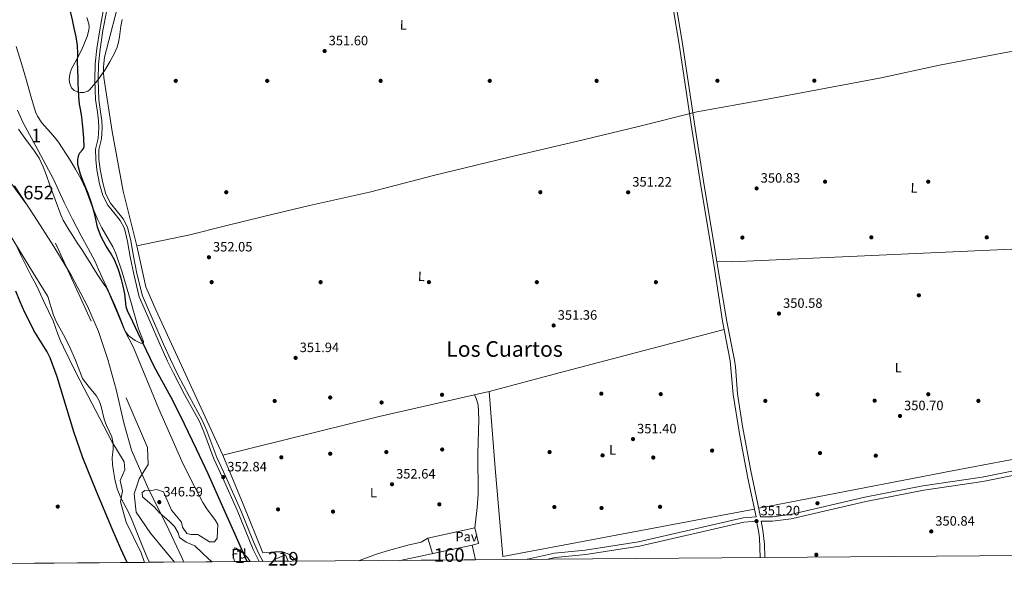
# Model space of a CAD drawing. Extents: x 553172 to 560059, y 701084 to 705766.
# Drawn here: x 554909 to 555636, y 701084 to 701499 of the extents above; entities that cross this region are included whole.
import ezdxf
from ezdxf.enums import TextEntityAlignment as Align

# ---------------------------------------------------------------- set-up
doc = ezdxf.new("R2010")
doc.units = 0
doc.header["$MEASUREMENT"] = 0
doc.linetypes.add('DGN Style 3', pattern=[110.795062, 79.13933, -31.655732])
doc.linetypes.add('DGN Style 4', pattern=[126.70206733, 63.311464, -31.655732, 0.07913933000000001, -31.655732])
for name, color, linetype in [('Nivel 1', 7, 'Continuous'), ('Nivel 11', 7, 'Continuous'), ('Nivel 13', 7, 'Continuous'), ('Nivel 15', 7, 'Continuous'), ('Nivel 17', 7, 'Continuous'), ('Nivel 18', 7, 'Continuous'), ('Nivel 21', 7, 'Continuous'), ('Nivel 23', 7, 'Continuous'), ('Nivel 25', 7, 'Continuous'), ('Nivel 26', 7, 'Continuous'), ('Nivel 35', 7, 'Continuous'), ('Nivel 36', 7, 'Continuous'), ('Nivel 37', 7, 'Continuous'), ('Nivel 4', 7, 'Continuous'), ('Nivel 41', 7, 'Continuous'), ('Nivel 45', 7, 'Continuous'), ('Nivel 48', 7, 'Continuous'), ('Nivel 49', 7, 'Continuous'), ('Nivel 51', 7, 'Continuous'), ('Nivel 52', 7, 'Continuous'), ('Nivel 53', 7, 'Continuous'), ('Nivel 57', 7, 'Continuous'), ('Nivel 61', 7, 'Continuous'), ('Nivel 7', 7, 'Continuous')]:
    doc.layers.add(name, color=color, linetype=linetype)
doc.styles.add('Style-arial', font='arial.shx', dxfattribs={"bigfont": 'arialbig.shx'})
doc.styles.add('Style-arialn', font='arialn.shx', dxfattribs={"bigfont": 'arialnbig.shx'})
doc.styles.add('Style-times', font='times.shx', dxfattribs={"bigfont": 'timesbig.shx'})

# ---------------------------------------------------------------- blocks, each defined once
blk = doc.blocks.new('5PATER')
at = {"layer": 'Nivel 7', "linetype": 'Continuous', "lineweight": 0}
h = blk.add_hatch(color=53, dxfattribs=at)
edge = h.paths.add_edge_path()
edge.add_ellipse((0, 0), major_axis=(-1.095731442945027, -1.110710700472634), ratio=0.9994222409660316, start_angle=0, end_angle=360)
blk = doc.blocks.new('5PERFI_1')
at = {"layer": 'Nivel 17', "linetype": 'Continuous', "lineweight": 0}
h = blk.add_hatch(color=7, dxfattribs=at)
edge = h.paths.add_edge_path()
edge.add_arc((0, 0), 1.559999998246487, 315.0000000018422, 675.0000000018422)
blk = doc.blocks.new('5PERFI')
at = {"layer": 'Nivel 17', "color": 7, "linetype": 'Continuous', "lineweight": 0}
blk.add_blockref('5PERFI_1', (0, 0), dxfattribs=at)

msp = doc.modelspace()

# ---------------------------------------------------------------- linework, layer by layer
at = {"layer": 'Nivel 1', "color": 7, "linetype": 'Continuous', "lineweight": 0}
msp.add_polyline3d([(555030.2180000001, 701098.6510000001, 348.84), (555028.6529999999, 701101.9739999999, 347.399), (555017.037, 701126.683, 347.029), (555004.4010000001, 701151.8929999999, 347.306), (554991.6059999999, 701181.298, 348.787), (554985.8670000001, 701201.345, 349.587), (554980.094, 701225.97, 349.752), (554973.9569999999, 701248.176, 349.712), (554967.071, 701268.851, 349.678), (554959.054, 701287.737, 349.607), (554947.0719999999, 701310.409, 349.508), (554934.212, 701331.676, 349.377), (554919.69, 701354.328, 349.293), (554905.172, 701376.6000000001, 349.305)], dxfattribs=at)
at = {"layer": 'Nivel 11', "color": 142, "linetype": 'Continuous', "lineweight": 13}
for points in [[(555051.0149999999, 701098.814, 345.884), (555051.0020000001, 701098.8230000001, 345.884), (555048.96, 701100.56, 345.88), (555038.3200000001, 701110.72, 345.88), (555031.9199999999, 701113.3600000001, 345.88), (555027.04, 701116.8, 345.88), (555025.8800000001, 701120.3200000001, 345.88), (555023.2, 701124.96, 345.88), (555019.72, 701128.56, 345.88), (555012, 701135.3600000001, 345.88), (555008.6000000001, 701139.1200000001, 345.88), (554999.6799999999, 701146.72, 345.88), (554999.52, 701150, 345.88), (555001.3600000001, 701151.52, 345.88), (555004.8, 701151.28, 345.88), (555009.8800000001, 701152.24, 345.88), (555015.28, 701150.48, 345.88), (555020.96, 701136.96, 345.88), (555028.44, 701128.0800000001, 345.88), (555029.24, 701124.3200000001, 345.88), (555032.44, 701119.6799999999, 345.88), (555035.3200000001, 701118.96, 345.88), (555040.6000000001, 701118.8800000001, 345.88), (555049.04, 701113.6799999999, 345.88), (555052.76, 701113.6000000001, 345.88), (555054.72, 701116.3999999999, 345.88), (555055.3600000001, 701126.3200000001, 345.88), (555053.56, 701129.3600000001, 345.88), (555047.24, 701137.9199999999, 345.88), (555044.28, 701142.72, 345.88), (555035, 701160.0800000001, 345.9), (555028.6399999999, 701173.2, 345.9), (555011.48, 701212.3200000001, 345.92), (554993.04, 701257.1200000001, 345.92), (554986.6000000001, 701269.52, 345.84), (554980.337, 701284.077, 346.112), (554974.217, 701298.757, 346.12), (554972.6340000001, 701301.8230000001, 346.121), (554970.7010000001, 701304.7039999999, 346.12), (554966.6810000001, 701310.389, 346.12), (554963.6769999999, 701315.186, 346.201), (554960.6810000001, 701319.9890000001, 346.28), (554957.9909999999, 701324.3640000001, 346.28), (554955.3049999999, 701328.7409999999, 346.28), (554951.531, 701334.507, 346.28), (554947.7050000001, 701340.2450000001, 346.28), (554944.2420000001, 701345.6410000001, 346.28), (554941.0800000001, 701351.2010000001, 346.28), (554939.369, 701355.0930000001, 346.28), (554935.2150000001, 701366.408, 346.28), (554931.0970000001, 701377.733, 346.28), (554928.7420000001, 701384.145, 346.28), (554926.361, 701390.5490000001, 346.28), (554923.2379999999, 701396.861, 346.28), (554919.321, 701402.757, 346.28), (554915.479, 701408.0519999999, 346.28), (554911.625, 701413.3330000001, 346.28), (554908.166, 701418.2180000001, 346.28)], [(555001.078, 701098.4240000001, 345.768), (555001.0730000001, 701098.433, 345.768), (554998.56, 701105.3600000001, 345.76), (554987.48, 701128, 345.76), (554983.3200000001, 701143.2, 345.7), (554984.8800000001, 701151.3600000001, 345.68), (554983.1599999999, 701158.96, 345.68), (554986.6000000001, 701166.6400000001, 345.68), (554986.0800000001, 701172.72, 345.68), (554976.96, 701187.76, 345.7), (554950.52, 701238.6400000001, 345.76), (554941.4010000001, 701257.281, 345.7), (554939.217, 701262.115, 345.902), (554937.033, 701266.949, 346.104), (554935.405, 701271.8570000001, 346.152), (554933.753, 701276.757, 346.104), (554930.3060000001, 701283.9140000001, 346.114), (554926.841, 701291.061, 346.12), (554924.378, 701296.4850000001, 346.12), (554921.817, 701301.861, 346.12), (554919.689, 701305.9890000001, 346.12), (554917.561, 701310.1170000001, 346.12), (554913.808, 701317.3970000001, 346.12), (554910.057, 701324.6769999999, 346.12), (554907.0830000001, 701331.0830000001, 346.12)]]:
    msp.add_polyline3d(points, dxfattribs=at)
at = {"layer": 'Nivel 13', "color": 4, "linetype": 'Continuous', "lineweight": 0, "extrusion": (0.04090081833738281, -0.9448166858345974, 0.3250362337153506), "elevation": -639788.0154590127, "flags": 128}
msp.add_lwpolyline([(585513.435650195, 220264.6067334979), (585246.6436121233, 220263.0840544034), (585235.6364923085, 220265.1597620856)], dxfattribs=at)
at = {"layer": 'Nivel 13', "color": 4, "linetype": 'Continuous', "lineweight": 0, "extrusion": (-0.2283383425852693, 0.8751835970529673, 0.4265152667312641), "elevation": 487064.2494813171, "flags": 128}
msp.add_lwpolyline([(-714296.4366388009, -229290.1280581823), (-714354.8639008205, -229290.6366374935), (-714475.8407606378, -229291.0390785136)], dxfattribs=at)
at = {"layer": 'Nivel 13', "color": 4, "linetype": 'Continuous', "lineweight": 0, "extrusion": (-0.05511596046217995, 0.2346198221179048, 0.9705234515310251), "elevation": 134259.2990139123, "flags": 128}
msp.add_lwpolyline([(-700904.3656120526, -539196.1203837479), (-700821.1508628542, -539196.6182952143), (-700702.1012520066, -539195.290531304)], dxfattribs=at)
at = {"layer": 'Nivel 13', "color": 4, "linetype": 'Continuous', "lineweight": 0, "extrusion": (-0.8470965965557592, -0.3457470591905764, 0.4035917828260601), "elevation": -712476.5024516531, "flags": 128}
msp.add_lwpolyline([(-439355.8074698787, 314668.3663173553), (-439394.6114450444, 314668.3225986016), (-439433.7736649304, 314667.6777469835)], dxfattribs=at)
at = {"layer": 'Nivel 13', "color": 4, "linetype": 'Continuous', "lineweight": 0, "extrusion": (-0.165014995895773, 0.8580477186158539, 0.4863374997958169), "elevation": 510122.1557027636, "flags": 128}
msp.add_lwpolyline([(-678097.1696566357, -283530.9314321366), (-678017.5593015952, -283531.2930829402), (-677872.1392541269, -283531.1488804045)], dxfattribs=at)
at = {"layer": 'Nivel 13', "color": 4, "linetype": 'Continuous', "lineweight": 0}
for points in [[(554985.9380000001, 701528.084, 351.663), (554984.057, 701520.101, 351.656), (554971.6089999999, 701471.5249999999, 351.848), (554970.9369999999, 701464.2609999999, 351.848), (554970.953, 701459.8929999999, 351.864), (554971.081, 701456.405, 351.864), (554977.145, 701416.581, 351.704), (554985.4169999999, 701372.4850000001, 351.592), (554995.385, 701332.213, 350.84)], [(555733.9739999999, 701491.6170000001, 349.643), (555732.6969999999, 701491.5730000001, 349.656), (555724.2490000001, 701490.4369999999, 349.656), (555635.689, 701474.7250000001, 349.624), (555588.233, 701465.685, 349.672), (555545.0970000001, 701456.3570000001, 349.672), (555458.5530000001, 701440.037, 349.768), (555409.065, 701431.0290000001, 350.296), (555365.881, 701420.341, 350.376), (555319.881, 701409.1089999999, 350.36), (555269.5449999999, 701397.3489999999, 350.36), (555215.5930000001, 701384.3729999999, 350.36), (555167.2409999999, 701371.909, 350.36), (555122.969, 701361.9410000001, 350.424), (555089.129, 701353.7490000001, 350.44), (555059.929, 701346.5970000001, 350.472), (555034.729, 701340.2609999999, 350.472), (554995.385, 701332.213, 350.84)], [(554995.385, 701332.213, 350.84), (555002.217, 701302.0050000001, 351.352), (555009.6000000001, 701284.8800000001, 351.88), (555058.9199999999, 701177.6000000001, 352.12)], [(555451.6140000001, 701137.78, 350.228), (555416.24, 701130.96, 350.26), (555265.8, 701102.6400000001, 351.84), (555260.04, 701168, 352.22), (555255.6399999999, 701224.6400000001, 351.92)]]:
    msp.add_polyline3d(points, dxfattribs=at)
at = {"layer": 'Nivel 15', "color": 53, "linetype": 'Continuous', "lineweight": 13}
msp.add_polyline3d([(555098.233, 701099.182, 356.331), (555098.2280000001, 701099.1910000001, 356.331), (555097.56, 701100.8, 356.39), (555105.1740000001, 701103.967, 356.27), (555107.131, 701099.26, 356.285), (555107.1359999999, 701099.2509999999, 356.285)], dxfattribs=at)
at = {"layer": 'Nivel 18', "color": 1, "linetype": 'DGN Style 3', "lineweight": 13, "extrusion": (0.003824788398903103, 0.05198953893858704, 0.9986403050321255), "elevation": 38928.47421402331, "flags": 128}
msp.add_lwpolyline([(-502253.6583358205, -738919.9942368558), (-502253.7074673583, -738920.0079119923), (-502306.0425313271, -738935.2253777899), (-502309.1786275927, -738924.5301728398), (-502309.1822798385, -738924.5213769823)], dxfattribs=at)
at = {"layer": 'Nivel 21', "color": 7, "linetype": 'DGN Style 3', "lineweight": 0, "elevation": 351.2, "flags": 128}
msp.add_lwpolyline([(555459.2919999999, 701102.007), (555459.2930000001, 701101.9979999999)], dxfattribs=at)
at = {"layer": 'Nivel 21', "color": 7, "linetype": 'DGN Style 3', "lineweight": 0}
for points in [[(555317.8530000001, 701966.827, 350.328), (555323.537, 701930.9650000001, 351.096), (555330.551, 701882.7250000001, 350.824), (555336.5430000001, 701852.621, 350.728), (555338.9890000001, 701839.01, 350.696), (555341.4950000001, 701816.919, 350.776), (555343.9210000001, 701798.9240000001, 351.08), (555350.727, 701760.4140000001, 350.872), (555368.8060000001, 701647.5079999999, 350.84), (555372.8530000001, 701623.848, 350.744), (555377.361, 701595.1969999999, 351.224), (555381.395, 701578.023, 351.24), (555383.1000000001, 701562.236, 351.16), (555383.791, 701550.0530000001, 351.144), (555386.7, 701531.098, 351.08), (555391.3740000001, 701509.264, 351.032), (555395.9539999999, 701480.953, 350.952), (555405.409, 701418.6710000001, 351.128), (555411.5560000001, 701379.567, 351), (555419.862, 701329.1710000001, 350.76), (555422.1529999999, 701315.5109999999, 350.849), (555425.0360000001, 701296.058, 350.974)], [(555088.774, 701099.108, 352.786), (555088.7660000001, 701099.1170000001, 352.786), (555088.6170000001, 701099.338, 352.783), (555085.689, 701104.6470000001, 352.826), (555081.7069999999, 701113.638, 352.892), (555072.3589999999, 701136.8219999999, 352.923), (555061.1440000001, 701161.4920000001, 352.86), (555054.578, 701175.896, 352.42), (555047.1710000001, 701195.6570000001, 352.03), (555043.841, 701203.548, 351.9), (555034.1470000001, 701221.0430000001, 351.948), (555025.8119999999, 701236.9310000001, 351.833), (555020.2550000001, 701248.1329999999, 351.721), (555015.1359999999, 701259.5349999999, 351.643), (555006.913, 701278.8729999999, 351.656), (554999.5390000001, 701295.361, 351.48), (554995.5889999999, 701311.6499999999, 351.544), (554993.075, 701324.5050000001, 351.384), (554991.017, 701335.969, 351.064), (554988.574, 701345.9580000001, 350.888), (554985.3, 701352.1070000001, 350.888), (554981.2720000001, 701357.1799999999, 350.952), (554976.1440000001, 701363.6140000001, 350.968), (554972.683, 701370.3700000001, 350.968), (554970.3, 701378.594, 350.888), (554968.3870000001, 701388.567, 350.792), (554967.531, 701396.098, 350.68), (554967.425, 701403.3970000001, 350.728), (554969.291, 701411.176, 350.792), (554969.791, 701419.243, 351.096), (554969.6410000001, 701424.7050000001, 351.336), (554968.7420000001, 701431.129, 351.432), (554967.4469999999, 701440.348, 351.592), (554967.196, 701447.2949999999, 351.512), (554966.9099999999, 701454.923, 351.56), (554967.131, 701466.399, 351.576), (554968.4240000001, 701477.506, 351.624), (554970.4610000001, 701491.172, 351.544), (554972.979, 701504.96, 351.352)], [(555425.0360000001, 701296.058, 350.974), (555427.9240000001, 701276.5730000001, 351.1), (555433.5819999999, 701247.301, 351.086), (555435.96, 701222.3999999999, 351.24), (555440.507, 701193.4439999999, 351.298), (555446.71, 701160.5860000001, 351.277), (555452.8400000001, 701132.0800000001, 351.22)], [(555652.0830000001, 701164.625, 350.8), (555620.317, 701158.1669999999, 351.1), (555576.5830000001, 701151.7650000001, 351.08), (555533.8, 701143.4709999999, 350.9), (555478.8049999999, 701130.4839999999, 351.08), (555464.9920000001, 701128.8400000001, 351.2), (555456.4280000001, 701128.8400000001, 351.22)], [(555298.909, 701100.747, 352.142), (555298.953, 701100.756, 352.142), (555304.5079999999, 701101.994, 352.12), (555326.9639999999, 701104.1440000001, 352.16), (555366.5719999999, 701110.3360000001, 351.94), (555443.6699999999, 701127.993, 351.38), (555452.986, 701128.8400000001, 351.22), (555454.56, 701121.6000000001, 351.2), (555455.26, 701116.6570000001, 351.2), (555455.898, 701101.98, 351.2), (555455.899, 701101.9709999999, 351.2)]]:
    msp.add_polyline3d(points, dxfattribs=at)
at = {"layer": 'Nivel 21', "color": 7, "linetype": 'Continuous', "lineweight": 0}
for points in [[(555320.281, 701967.173, 350.328), (555325.9610000001, 701931.3330000001, 351.096), (555332.969, 701883.1410000001, 350.824), (555338.953, 701853.077, 350.728), (555341.4169999999, 701839.365, 350.696), (555343.929, 701817.2209999999, 350.776), (555346.345, 701799.301, 351.08), (555353.145, 701760.821, 350.872), (555371.2250000001, 701647.909, 350.84), (555375.273, 701624.2450000001, 350.744), (555379.7690000001, 701595.669, 351.224), (555383.817, 701578.4369999999, 351.24), (555385.5449999999, 701562.4369999999, 351.16), (555386.233, 701550.3090000001, 351.144), (555389.1129999999, 701531.541, 351.08), (555393.7849999999, 701509.717, 351.032), (555398.3770000001, 701481.3330000001, 350.952), (555407.8330000001, 701419.0449999999, 351.128), (555413.977, 701379.9569999999, 351), (555422.281, 701329.5730000001, 350.76), (555431.03, 701277.409, 351.1), (555436.774, 701247.6880000001, 351.085), (555437.5109999999, 701242.7490000001, 351.098), (555439.145, 701222.801, 351.24)], [(555085.9380000001, 701099.0860000001, 352.781), (555085.9299999999, 701099.095, 352.781), (555081.3999999999, 701108, 352.88), (555069.612, 701136.9739999999, 352.924), (555058.9199999999, 701160.48, 352.86), (555052.3200000001, 701174.96, 352.42), (555044.8999999999, 701194.753, 352.03), (555041.6399999999, 701202.48, 351.9), (555030.6000000001, 701222.48, 351.94), (555022.46, 701238.121, 351.812), (555018.044, 701247.0930000001, 351.721), (555012.6799999999, 701259.04, 351.64), (555004.665, 701277.8929999999, 351.656), (554997.209, 701294.565, 351.48), (554993.193, 701311.125, 351.544), (554990.665, 701324.0530000001, 351.384), (554988.6170000001, 701335.4610000001, 351.064), (554986.2649999999, 701345.077, 350.888), (554983.2409999999, 701350.757, 350.888), (554979.3530000001, 701355.6529999999, 350.952), (554974.0730000001, 701362.277, 350.968), (554970.3929999999, 701369.4610000001, 350.968), (554967.913, 701378.021, 350.888), (554965.9610000001, 701388.1969999999, 350.792), (554965.081, 701395.9410000001, 350.68), (554964.969, 701403.669, 350.728), (554966.8570000001, 701411.541, 350.792), (554967.337, 701419.2849999999, 351.096), (554967.193, 701424.5009999999, 351.336), (554966.3130000001, 701430.7890000001, 351.432), (554965.0009999999, 701440.1329999999, 351.592), (554964.7450000001, 701447.2050000001, 351.512), (554964.4569999999, 701454.9010000001, 351.56), (554964.6810000001, 701466.565, 351.576), (554965.993, 701477.8289999999, 351.624), (554968.041, 701491.5730000001, 351.544), (554970.5689999999, 701505.413, 351.352)], [(555439.145, 701222.801, 351.24), (555442.8090000001, 701198.916, 351.295), (555448.8319999999, 701166.1140000001, 351.285), (555456.121, 701132.0800000001, 351.22), (555464.8, 701132.0800000001, 351.2), (555478.24, 701133.6799999999, 351.08), (555533.1200000001, 701146.6400000001, 350.9), (555576.04, 701154.96, 351.08), (555619.76, 701161.3600000001, 351.1), (555651.24, 701167.76, 350.8)], [(555452.8400000001, 701132.0800000001, 351.22), (555443.1599999999, 701131.2, 351.38), (555365.96, 701113.52, 351.94), (555326.56, 701107.3600000001, 352.16), (555304, 701105.2, 352.12), (555283.8800000001, 701100.72, 352.2), (555283.652, 701100.6370000001, 352.203), (555283.625, 701100.628, 352.203)], [(555456.4280000001, 701128.8400000001, 351.22), (555457.8729999999, 701122.193, 351.2), (555458.9510000001, 701111.973, 351.2), (555459.2919999999, 701102.007, 351.2)]]:
    msp.add_polyline3d(points, dxfattribs=at)
at = {"layer": 'Nivel 23', "color": 70, "linetype": 'DGN Style 4', "lineweight": 0}
msp.add_polyline3d([(554629.301, 701668.513, 348.298), (554666.852, 701631.717, 347.274), (554730.354, 701551.503, 349.636), (554795.5279999999, 701490.888, 346.294), (554876.9569999999, 701413.105, 349.386), (554935.294, 701334.1070000001, 349.408), (554987.554, 701219.8630000001, 349.819), (555003.462, 701183.273, 348.867), (555003.7660000001, 701170.8130000001, 348.086), (554997.081, 701160.1769999999, 347.983), (554993.4340000001, 701148.933, 348.014), (554994.9539999999, 701135.5619999999, 348.186), (555005.5900000001, 701120.064, 348.065), (555023.2050000001, 701098.5970000001, 347.822)], dxfattribs=at)
at = {"layer": 'Nivel 25', "color": 1, "linetype": 'Continuous', "lineweight": 0}
msp.add_polyline3d([(555213.925, 701105.013, 352.33), (555210.3999999999, 701116.24, 352.31), (555245.1599999999, 701123.9199999999, 352.55), (555247.8800000001, 701112.3999999999, 352.93), (555243.1740000001, 701111.2220000001, 352.93)], dxfattribs=at)
at = {"layer": 'Nivel 35', "color": 92, "linetype": 'DGN Style 3', "lineweight": 0}
for points in [[(554984.6329999999, 701499.413, 353.256), (554983.6370000001, 701494.2760000001, 353.264), (554982.645, 701486.467, 353.266), (554981.969, 701482.5989999999, 353.262), (554980.9210000001, 701478.8049999999, 353.256), (554979.092, 701474.3910000001, 353.242), (554975.6510000001, 701468.135, 353.188), (554971.8330000001, 701461.973, 353.064), (554966.4839999999, 701454.308, 352.841), (554960.5689999999, 701447.381, 352.616), (554959.263, 701446.372, 352.576), (554956.2280000001, 701445.4380000001, 352.506), (554953.655, 701445.422, 352.453), (554951.7420000001, 701445.787, 352.414), (554949.1769999999, 701446.935, 352.355), (554947.321, 701448.7890000001, 352.296), (554945.949, 701452.159, 352.22), (554945.6059999999, 701454.882, 352.173), (554945.9890000001, 701459, 352.124), (554947.193, 701462.8049999999, 352.104), (554951.077, 701469.932, 352.134), (554954.9369999999, 701477.2690000001, 352.168), (554958.8400000001, 701486.656, 352.168), (554960.037, 701491.413, 352.168), (554960.1840000001, 701493.787, 352.168), (554959.929, 701496.149, 352.168), (554958.6370000001, 701500.7280000001, 352.168)], [(554906.297, 701479.253, 349.224), (554910.182, 701466.7860000001, 349.224), (554913.913, 701454.2930000001, 349.224), (554917.152, 701442.7150000001, 349.48), (554920.6329999999, 701431.189, 349.736), (554922.023, 701427.99, 349.751), (554925.406, 701422.9169999999, 349.764), (554931.639, 701415.936, 349.773), (554934.7490000001, 701412.4280000001, 349.782), (554937.5290000001, 701408.7250000001, 349.8), (554946.1740000001, 701395.544, 349.908), (554950.2919999999, 701388.8189999999, 349.96), (554954.105, 701381.909, 349.992), (554957.4680000001, 701374.544, 350.003), (554961.781, 701363.1840000001, 350), (554966.3289999999, 701351.9569999999, 349.992), (554969.648, 701345.548, 349.978), (554975.0930000001, 701336.135, 349.939), (554977.659, 701331.354, 349.927), (554979.8970000001, 701326.4210000001, 349.928), (554984.7320000001, 701312.7650000001, 350.115), (554990.6799999999, 701291.837, 350.763), (554996.601, 701270.869, 351.4), (554998.5830000001, 701266.027, 351.5), (555000.3130000001, 701261.4610000001, 351.528), (555000.352, 701260.7749999999, 351.515), (554999.696, 701260.149, 351.464), (554998.494, 701260.219, 351.396), (554997.088, 701260.6769999999, 351.324), (554994.159, 701262.1810000001, 351.181), (554989.713, 701265.4890000001, 350.969), (554987.9750000001, 701267.3160000001, 350.884), (554986.8729999999, 701269.077, 350.824), (554983.105, 701278.777, 350.588), (554979.193, 701288.405, 350.376), (554974.513, 701298.6130000001, 350.235), (554969.8489999999, 701308.821, 350.056), (554967.2479999999, 701314.679, 349.586), (554964.601, 701320.533, 349.032), (554959.5689999999, 701330.1270000001, 348.49), (554954.361, 701339.605, 348.008), (554948.067, 701351.8630000001, 347.478), (554941.881, 701364.1810000001, 347.048), (554937.9550000001, 701372.8929999999, 346.885), (554933.881, 701381.5249999999, 347.048), (554922.585, 701402.453, 348.04), (554911.2890000001, 701423.381, 349.032)], [(554911.2890000001, 701423.381, 349.032), (554907.321, 701432.469, 348.776)], [(554901.817, 701340.085, 353.384), (554915.729, 701317.3630000001, 352.732), (554929.6410000001, 701294.6410000001, 352.08), (554934, 701280.96, 352.1), (554935.929, 701276.352, 352.103), (554942.52, 701264.24, 352.06), (554946.44, 701256.1599999999, 352), (554950.1599999999, 701247.8400000001, 351.98), (554955.4299999999, 701234.2590000001, 351.939), (554960.1599999999, 701227.6799999999, 352.6), (554965.56, 701221.76, 352.86), (554967.871, 701217.308, 352.936), (554969.1200000001, 701213.6000000001, 353), (554971.3999999999, 701204.1599999999, 353.32), (554973.1599999999, 701199.44, 353.28), (554977.0800000001, 701191.04, 353), (554978.0689999999, 701186.0760000001, 352.893), (554978.1200000001, 701182, 352.82), (554977.24, 701175.6000000001, 352.82), (554977.5660000001, 701170.646, 353.251), (554978.169, 701165.692, 353.798), (554979.1869999999, 701159.8030000001, 354.104), (554981.014, 701152.7080000001, 354.474), (554983.686, 701146.1240000001, 354.8), (554989.658, 701134.943, 355.225), (554992.111, 701129.4140000001, 355.414), (554999.3999999999, 701110.8800000001, 355.06), (555003.524, 701100.787, 355.66), (555004.706, 701098.462, 355.77), (555004.712, 701098.453, 355.77)], [(555067.719, 701098.9439999999, 351.229), (555067.7139999999, 701098.953, 351.229), (555067.6799999999, 701099.04, 351.23), (555066.321, 701104.216, 351.002), (555067.56, 701109.2, 350.65), (555068.6799999999, 701108.96, 350.63), (555072.9040000001, 701106.315, 351.02), (555077.3200000001, 701102.0800000001, 351.55), (555079.1359999999, 701099.0419999999, 351.649), (555079.1429999999, 701099.033, 351.649)]]:
    msp.add_polyline3d(points, dxfattribs=at)
at = {"layer": 'Nivel 36', "color": 92, "linetype": 'Continuous', "lineweight": 0}
for points in [[(555244.899, 701222.182, 351.904), (555246.1599999999, 701219.44, 351.9), (555247.5660000001, 701214.635, 351.935), (555248, 701204.24, 351.98), (555247.3130000001, 701178.6000000001, 352.051), (555247.6000000001, 701148.8, 352.1), (555246.8729999999, 701138.827, 352.311), (555245.1599999999, 701123.9199999999, 352.55)], [(555210.3999999999, 701116.24, 352.31), (555205.551, 701113.263, 352.337), (555195.4950000001, 701111.1680000001, 352.428), (555179.56, 701106.8, 352.41), (555171.72, 701104.24, 352.39), (555159.193, 701099.666, 352.419), (555159.1669999999, 701099.6570000001, 352.419)], [(555113.845, 701099.304, 352.493), (555113.8319999999, 701099.3130000001, 352.493), (555107.8, 701104.56, 352.55), (555103.067, 701106.223, 352.585), (555097.6810000001, 701106.156, 352.749), (555088.6399999999, 701105.52, 352.75)]]:
    msp.add_polyline3d(points, dxfattribs=at)
at = {"layer": 'Nivel 4', "color": 30, "linetype": 'Continuous', "lineweight": 30, "elevation": 350, "flags": 128}
for points in [[(555076.9569999999, 701099.0160000001), (555076.952, 701099.0249999999), (555048.1200000001, 701163.9199999999), (555039.656, 701182.04), (555027.663, 701206.5930000001), (555020.52, 701220.72), (555008.507, 701242.646), (554996.4169999999, 701267.72), (554992.4820000001, 701276.006), (554988.642, 701284.092), (554987.6840000001, 701287.1259999999), (554987.2039999999, 701291.969), (554986.658, 701296.8119999999), (554985.3559999999, 701302.504), (554983.906, 701308.172), (554981.75, 701315.1540000001), (554979.01, 701321.932), (554975.969, 701326.932), (554972.7860000001, 701331.852), (554969.2509999999, 701338.81), (554966.354, 701346.044), (554965.077, 701351.986), (554963.81, 701357.916), (554961.6950000001, 701364.341), (554959.426, 701370.716), (554957.307, 701376.206), (554955.1699999999, 701381.692), (554953.649, 701385.946), (554952.274, 701390.236), (554951.865, 701392.456), (554952.0079999999, 701395.9099999999), (554952.6740000001, 701399.2919999999), (554953.5020000001, 701400.8829999999), (554955.4180000001, 701403.0290000001), (554956.169, 701404.1510000001), (554956.466, 701405.4040000001), (554956.2679999999, 701411.4920000001), (554955.81, 701417.5800000001), (554955.381, 701422.3430000001), (554954.882, 701427.1000000001), (554954, 701431.882), (554953.138, 701436.6680000001), (554952.5989999999, 701442.229), (554952.29, 701447.804), (554952.166, 701451.8840000001), (554952.05, 701455.9639999999), (554951.888, 701462.1400000001), (554951.73, 701468.3160000001), (554951.783, 701474.2050000001), (554951.6499999999, 701480.092), (554950.6270000001, 701486.493), (554949.2180000001, 701492.828), (554947.8759999999, 701499.067), (554946.53, 701505.308)], [(554988.345, 701098.325), (554988.3389999999, 701098.334), (554983.6300000001, 701108.4480000001), (554977.199, 701123.1810000001), (554965.5789999999, 701150.8360000001), (554955.6610000001, 701175.6200000001), (554948.8970000001, 701194.837), (554936.575, 701235.4580000001), (554931.48, 701249.52), (554929.23, 701253.99), (554919.44, 701269.76), (554916.0900000001, 701276.3019999999), (554912.7379999999, 701282.844), (554909.3330000001, 701290.7520000001), (554906.1140000001, 701298.7479999999)]]:
    msp.add_lwpolyline(points, dxfattribs=at)
at = {"layer": 'Nivel 49', "color": 7, "linetype": 'Continuous', "lineweight": 0, "extrusion": (0.07604558705594791, 0.0005928796169778333, 0.9971041656632852), "elevation": 42965.81647143188, "flags": 128}
msp.add_lwpolyline([(696750.2545329367, -558566.1616408341), (696750.254532937, -558800.8032341993)], dxfattribs=at)
at = {"layer": 'Nivel 49', "color": 7, "linetype": 'Continuous', "lineweight": 0, "extrusion": (-0.9398532564684712, -0.007500204853490827, 0.3414961247697636), "elevation": -526759.8738722021, "flags": 128}
msp.add_lwpolyline([(-696647.2294706227, 191760.2388948307), (-696647.229470623, 191770.8806428544)], dxfattribs=at)
at = {"layer": 'Nivel 49', "color": 7, "linetype": 'Continuous', "lineweight": 0, "extrusion": (0.2087882046713843, 0.001627811197684162, 0.9779595266782798), "elevation": 117367.6219759175, "flags": 128}
msp.add_lwpolyline([(696750.1991735173, -548026.8232275422), (696750.1991735175, -548074.171206654)], dxfattribs=at)
at = {"layer": 'Nivel 49', "color": 7, "linetype": 'Continuous', "lineweight": 0, "extrusion": (-0.03673765641245684, -0.0002862089829051697, 0.9993249034652036), "elevation": -20241.55607542709, "flags": 128}
msp.add_lwpolyline([(-696753.480457392, 560147.2058251698), (-696753.480457392, 560158.6378895943)], dxfattribs=at)
at = {"layer": 'Nivel 49', "color": 7, "linetype": 'Continuous', "lineweight": 0, "extrusion": (0.00516641842451749, 4.004075831648958e-05, 0.9999866531696314), "elevation": 3252.268525401241, "flags": 128}
msp.add_lwpolyline([(555088.9836879792, 701099.052338725), (555097.8868068145, 701099.1213387249)], dxfattribs=at)
at = {"layer": 'Nivel 49', "color": 7, "linetype": 'Continuous', "lineweight": 0, "extrusion": (0.004236231149728167, 3.308010896728812e-05, 0.9999910265854153), "elevation": 2730.715658199599, "flags": 128}
msp.add_lwpolyline([(555183.3268922796, 701099.8060512331), (555239.0333921874, 701100.2410512334)], dxfattribs=at)
at = {"layer": 'Nivel 51', "color": 143, "linetype": 'Continuous', "lineweight": 13}
msp.add_polyline3d([(554907.0830000001, 701331.0830000001, 346.12), (554910.057, 701324.6769999999, 346.12), (554913.808, 701317.3970000001, 346.12), (554917.561, 701310.1170000001, 346.12), (554919.689, 701305.9890000001, 346.12), (554921.817, 701301.861, 346.12), (554924.378, 701296.4850000001, 346.12), (554926.841, 701291.061, 346.12), (554930.3060000001, 701283.9140000001, 346.114), (554933.753, 701276.757, 346.104), (554935.405, 701271.8570000001, 346.152), (554937.033, 701266.949, 346.104), (554939.217, 701262.115, 345.902), (554941.4010000001, 701257.281, 345.7), (554950.52, 701238.6400000001, 345.76), (554976.96, 701187.76, 345.7), (554986.0800000001, 701172.72, 345.68), (554986.6000000001, 701166.6400000001, 345.68), (554983.1599999999, 701158.96, 345.68), (554984.8800000001, 701151.3600000001, 345.68), (554983.3200000001, 701143.2, 345.7), (554987.48, 701128, 345.76), (554998.56, 701105.3600000001, 345.76), (555001.0730000001, 701098.433, 345.768), (555001.078, 701098.4240000001, 345.768), (555004.712, 701098.453, 355.77), (555051.0149999999, 701098.814, 345.884), (555051.0020000001, 701098.8230000001, 345.884), (555048.96, 701100.56, 345.88), (555038.3200000001, 701110.72, 345.88), (555031.9199999999, 701113.3600000001, 345.88), (555027.04, 701116.8, 345.88), (555025.8800000001, 701120.3200000001, 345.88), (555023.2, 701124.96, 345.88), (555019.72, 701128.56, 345.88), (555012, 701135.3600000001, 345.88), (555008.6000000001, 701139.1200000001, 345.88), (554999.6799999999, 701146.72, 345.88), (554999.52, 701150, 345.88), (555001.3600000001, 701151.52, 345.88), (555004.8, 701151.28, 345.88), (555009.8800000001, 701152.24, 345.88), (555015.28, 701150.48, 345.88), (555020.96, 701136.96, 345.88), (555028.44, 701128.0800000001, 345.88), (555029.24, 701124.3200000001, 345.88), (555032.44, 701119.6799999999, 345.88), (555035.3200000001, 701118.96, 345.88), (555040.6000000001, 701118.8800000001, 345.88), (555049.04, 701113.6799999999, 345.88), (555052.76, 701113.6000000001, 345.88), (555054.72, 701116.3999999999, 345.88), (555055.3600000001, 701126.3200000001, 345.88), (555053.56, 701129.3600000001, 345.88), (555047.24, 701137.9199999999, 345.88), (555044.28, 701142.72, 345.88), (555035, 701160.0800000001, 345.9), (555028.6399999999, 701173.2, 345.9), (555011.48, 701212.3200000001, 345.92), (554993.04, 701257.1200000001, 345.92), (554986.6000000001, 701269.52, 345.84), (554980.337, 701284.077, 346.112), (554974.217, 701298.757, 346.12), (554972.6340000001, 701301.8230000001, 346.121), (554970.7010000001, 701304.7039999999, 346.12), (554966.6810000001, 701310.389, 346.12), (554963.6769999999, 701315.186, 346.201), (554960.6810000001, 701319.9890000001, 346.28), (554957.9909999999, 701324.3640000001, 346.28), (554955.3049999999, 701328.7409999999, 346.28), (554951.531, 701334.507, 346.28), (554947.7050000001, 701340.2450000001, 346.28), (554944.2420000001, 701345.6410000001, 346.28), (554941.0800000001, 701351.2010000001, 346.28), (554939.369, 701355.0930000001, 346.28), (554935.2150000001, 701366.408, 346.28), (554931.0970000001, 701377.733, 346.28), (554928.7420000001, 701384.145, 346.28), (554926.361, 701390.5490000001, 346.28), (554923.2379999999, 701396.861, 346.28), (554919.321, 701402.757, 346.28), (554915.479, 701408.0519999999, 346.28), (554911.625, 701413.3330000001, 346.28), (554908.166, 701418.2180000001, 346.28)], dxfattribs=at)
at = {"layer": 'Nivel 52', "color": 1, "linetype": 'Continuous', "lineweight": 13}
msp.add_polyline3d([(555107.1359999999, 701099.2509999999, 356.285), (555107.131, 701099.26, 356.285), (555105.1740000001, 701103.967, 356.27), (555097.56, 701100.8, 356.39), (555098.2280000001, 701099.1910000001, 356.331), (555098.233, 701099.182, 356.331)], close=True, dxfattribs=at)
at = {"layer": 'Nivel 53', "color": 1, "linetype": 'Continuous', "lineweight": 0, "extrusion": (0.003824788398903103, 0.05198953893858704, 0.9986403050321255), "elevation": 38928.47426143559, "flags": 128}
msp.add_lwpolyline([(-502309.1822798385, -738924.5213769823), (-502309.1786275927, -738924.5301728398), (-502306.0425313271, -738935.2253777899), (-502253.7074673583, -738920.0079119923), (-502253.6583358205, -738919.9942368558)], close=True, dxfattribs=at)
at = {"layer": 'Nivel 57', "color": 92, "linetype": 'DGN Style 3', "lineweight": 0}
for points in [[(554958.6370000001, 701500.7280000001, 352.168), (554959.929, 701496.149, 352.168), (554960.1840000001, 701493.787, 352.168), (554960.037, 701491.413, 352.168), (554958.8400000001, 701486.656, 352.168), (554954.9369999999, 701477.2690000001, 352.168), (554951.077, 701469.932, 352.134), (554947.193, 701462.8049999999, 352.104), (554945.9890000001, 701459, 352.124), (554945.6059999999, 701454.882, 352.173), (554945.949, 701452.159, 352.22), (554947.321, 701448.7890000001, 352.296), (554949.1769999999, 701446.935, 352.355), (554951.7420000001, 701445.787, 352.414), (554953.655, 701445.422, 352.453), (554956.2280000001, 701445.4380000001, 352.506), (554959.263, 701446.372, 352.576), (554960.5689999999, 701447.381, 352.616), (554966.4839999999, 701454.308, 352.841), (554971.8330000001, 701461.973, 353.064), (554975.6510000001, 701468.135, 353.188), (554979.092, 701474.3910000001, 353.242), (554980.9210000001, 701478.8049999999, 353.256), (554981.969, 701482.5989999999, 353.262), (554982.645, 701486.467, 353.266), (554983.6370000001, 701494.2760000001, 353.264), (554984.6329999999, 701499.413, 353.256)], [(554907.321, 701432.469, 348.776), (554911.2890000001, 701423.381, 349.032), (554922.585, 701402.453, 348.04), (554933.881, 701381.5249999999, 347.048), (554937.9550000001, 701372.8929999999, 346.885), (554941.881, 701364.1810000001, 347.048), (554948.067, 701351.8630000001, 347.478), (554954.361, 701339.605, 348.008), (554959.5689999999, 701330.1270000001, 348.49), (554964.601, 701320.533, 349.032), (554967.2479999999, 701314.679, 349.586), (554969.8489999999, 701308.821, 350.056), (554974.513, 701298.6130000001, 350.235), (554979.193, 701288.405, 350.376), (554983.105, 701278.777, 350.588), (554986.8729999999, 701269.077, 350.824), (554987.9750000001, 701267.3160000001, 350.884), (554989.713, 701265.4890000001, 350.969), (554994.159, 701262.1810000001, 351.181), (554997.088, 701260.6769999999, 351.324), (554998.494, 701260.219, 351.396), (554999.696, 701260.149, 351.464), (555000.352, 701260.7749999999, 351.515), (555000.3130000001, 701261.4610000001, 351.528), (554998.5830000001, 701266.027, 351.5), (554996.601, 701270.869, 351.4), (554990.6799999999, 701291.837, 350.763), (554984.7320000001, 701312.7650000001, 350.115), (554979.8970000001, 701326.4210000001, 349.928), (554977.659, 701331.354, 349.927), (554975.0930000001, 701336.135, 349.939), (554969.648, 701345.548, 349.978), (554966.3289999999, 701351.9569999999, 349.992), (554961.781, 701363.1840000001, 350), (554957.4680000001, 701374.544, 350.003), (554954.105, 701381.909, 349.992), (554950.2919999999, 701388.8189999999, 349.96), (554946.1740000001, 701395.544, 349.908), (554937.5290000001, 701408.7250000001, 349.8), (554934.7490000001, 701412.4280000001, 349.782), (554931.639, 701415.936, 349.773), (554925.406, 701422.9169999999, 349.764), (554922.023, 701427.99, 349.751), (554920.6329999999, 701431.189, 349.736), (554917.152, 701442.7150000001, 349.48), (554913.913, 701454.2930000001, 349.224), (554910.182, 701466.7860000001, 349.224), (554906.297, 701479.253, 349.224)], [(554767.1229999999, 701096.6000000001, 363.612), (555001.078, 701098.4240000001, 345.768), (555004.712, 701098.453, 355.77), (555004.706, 701098.462, 355.77), (555003.524, 701100.787, 355.66), (554999.3999999999, 701110.8800000001, 355.06), (554992.111, 701129.4140000001, 355.414), (554989.658, 701134.943, 355.225), (554983.686, 701146.1240000001, 354.8), (554981.014, 701152.7080000001, 354.474), (554979.1869999999, 701159.8030000001, 354.104), (554978.169, 701165.692, 353.798), (554977.5660000001, 701170.646, 353.251), (554977.24, 701175.6000000001, 352.82), (554978.1200000001, 701182, 352.82), (554978.0689999999, 701186.0760000001, 352.893), (554977.0800000001, 701191.04, 353), (554973.1599999999, 701199.44, 353.28), (554971.3999999999, 701204.1599999999, 353.32), (554969.1200000001, 701213.6000000001, 353), (554967.871, 701217.308, 352.936), (554965.56, 701221.76, 352.86), (554960.1599999999, 701227.6799999999, 352.6), (554955.4299999999, 701234.2590000001, 351.939), (554950.1599999999, 701247.8400000001, 351.98), (554946.44, 701256.1599999999, 352), (554942.52, 701264.24, 352.06), (554935.929, 701276.352, 352.103), (554934, 701280.96, 352.1), (554929.6410000001, 701294.6410000001, 352.08), (554915.729, 701317.3630000001, 352.732), (554901.817, 701340.085, 353.384)]]:
    msp.add_polyline3d(points, dxfattribs=at)
msp.add_polyline3d([(555079.1429999999, 701099.033, 351.649), (555079.1359999999, 701099.0419999999, 351.649), (555077.3200000001, 701102.0800000001, 351.55), (555072.9040000001, 701106.315, 351.02), (555068.6799999999, 701108.96, 350.63), (555067.56, 701109.2, 350.65), (555066.321, 701104.216, 351.002), (555067.6799999999, 701099.04, 351.23), (555067.7139999999, 701098.953, 351.229), (555067.719, 701098.9439999999, 351.229)], close=True, dxfattribs=at)
at = {"layer": 'Nivel 61', "color": 7, "linetype": 'Continuous', "lineweight": 0, "flags": 128}
msp.add_lwpolyline([(553171.5900000001, 705710.73), (556595.27, 705737.48), (560018.9299999999, 705765.8800000001), (560038.8300000001, 703452.71), (560058.69, 701139.54), (556632.74, 701111.1499999999), (553206.78, 701084.4299999999), (553189.19, 703397.5900000001)], close=True, dxfattribs=at)

# ---------------------------------------------------------------- block references
at = {"layer": 'Nivel 17', "color": 7, "linetype": 'Continuous', "lineweight": 0}
for p in [(555024.2309999999, 701454.0120000001, 351.161), (555091.7509999999, 701454.0120000001, 351.161), (555175.527, 701454.0120000001, 350.969), (555256.1030000001, 701454.0120000001, 351.097), (555335.0149999999, 701454.0120000001, 350.649), (555424.2309999999, 701454.0760000001, 350.073), (555495.783, 701454.1400000001, 350.265), (555503.719, 701379.5160000001, 349.689), (555579.879, 701379.5160000001, 349.689), (555061.479, 701371.7720000001, 351.161), (555293.479, 701371.7720000001, 351.161), (555442.663, 701338.3, 349.881), (555537.895, 701338.4280000001, 350.393), (555623.1429999999, 701338.4280000001, 350.329), (555050.727, 701305.3400000001, 352.121), (555131.175, 701305.3400000001, 352.057), (555211.175, 701305.3400000001, 352.057), (555290.855, 701305.3400000001, 351.545), (555378.791, 701305.3400000001, 351.353), (555572.967, 701295.612, 350.329), (555097.24, 701217.6000000001, 352.14), (555138.28, 701220.1599999999, 351.75), (555220.8400000001, 701222.1599999999, 351.81), (555338.48, 701222.96, 351.51), (555382.3999999999, 701222.6400000001, 350.7), (555459.6000000001, 701217.6799999999, 351), (555498.2, 701222.3999999999, 350.55), (555540.3200000001, 701217.8400000001, 350.67), (555579.9199999999, 701222.56, 350.43), (555616.9199999999, 701217.6799999999, 350.61), (555176.2, 701216.48, 351.75), (555220.96, 701181.76, 352.53), (555102.2, 701176, 352.41), (555138.28, 701178.6400000001, 352.29), (555179.72, 701179.8400000001, 352.02), (555300.28, 701179.8400000001, 351.66), (555339.3999999999, 701177.44, 351.39), (555376.8400000001, 701175.8400000001, 351.18), (555420.28, 701180.96, 350.97), (555500, 701179.1200000001, 350.28), (555541.1599999999, 701177.2, 350.19), (554937.0800000001, 701139.6000000001, 350.37), (555099.76, 701137.52, 352.83), (555218.9199999999, 701141.28, 352.23), (555303.8, 701139.28, 351.72), (555338.6399999999, 701138.56, 351.09), (555381.8800000001, 701139.44, 350.97), (555498.1200000001, 701142.0800000001, 351.15), (555140.3600000001, 701135.9199999999, 352.8), (555497.24, 701104.0800000001, 350.31)]:
    msp.add_blockref('5PERFI', p, dxfattribs=at)
at = {"layer": 'Nivel 7', "color": 53, "linetype": 'Continuous', "lineweight": 0}
for p in [(555134.1300000001, 701476.0120000001, 351.6), (555358.3219999999, 701371.692, 351.216), (555453.1699999999, 701374.5719999999, 350.832), (555048.69, 701323.756, 352.048), (555469.682, 701282.156, 350.576), (555303.28, 701273.3600000001, 351.36), (555112.72, 701249.44, 351.94), (555559.04, 701206.56, 350.7), (555361.8800000001, 701189.44, 351.4), (555059.3200000001, 701161.3600000001, 352.84), (555183.9199999999, 701156.0800000001, 352.64), (555012.0800000001, 701142.8800000001, 346.59), (555453.0800000001, 701128.8800000001, 351.2), (555582.1200000001, 701121.28, 350.84)]:
    msp.add_blockref('5PATER', p, dxfattribs=at)

# ---------------------------------------------------------------- texts
at = {"layer": 'Nivel 26', "color": 7, "linetype": 'Continuous', "lineweight": 0, "style": 'Style-arial'}
msp.add_text('Pav', height=7.000002, dxfattribs=at).set_placement((555238.9104461884, 701117.430001, 352.93), align=Align.MIDDLE_CENTER)
at = {"layer": 'Nivel 37', "color": 92, "linetype": 'Continuous', "lineweight": 0, "style": 'Style-arialn'}
for p in [(555192.2772500026, 701495.3658638359, 350.94), (555569.4932500026, 701374.9818638358, 349.768), (555205.6532500025, 701309.6378638358, 352.026)]:
    msp.add_text('L', height=7.000002, rotation=357.5600000149082, dxfattribs=at).set_placement(p, align=Align.MIDDLE_CENTER)
at = {"layer": 'Nivel 37', "color": 92, "linetype": 'Continuous', "lineweight": 0}
for s, style, p in [('L', 'Style-arialn', (555557.7671597833, 701242.230001, 350.51)), ('L', 'Style-arialn', (555346.8071597833, 701181.510001, 351.385)), ('L', 'Style-arialn', (555170.2471597833, 701149.8300009998, 352.679)), ('Fd', 'Style-arial', (555070.8809673102, 701104.784001, 349.887))]:
    msp.add_text(s, height=7.000002, dxfattribs=dict(at, style=style)).set_placement(p, align=Align.MIDDLE_CENTER)
at = {"layer": 'Nivel 41', "color": 7, "linetype": 'Continuous', "lineweight": 0, "style": 'Style-arial'}
for s, p in [('351.60', (555137.1399999999, 701480.2620000001, 351.6)), ('351.22', (555361.3929999999, 701375.942, 351.216)), ('350.83', (555456.1799999999, 701378.8219999999, 350.832)), ('352.05', (555051.7, 701328.006, 352.048)), ('350.58', (555472.692, 701286.406, 350.576)), ('351.36', (555306.29, 701277.6100000001, 351.36)), ('351.94', (555115.73, 701253.69, 351.94)), ('350.70', (555562.05, 701210.81, 350.7)), ('351.40', (555364.8899999999, 701193.69, 351.4)), ('352.84', (555062.3300000001, 701165.6100000001, 352.84)), ('352.64', (555186.9299999999, 701160.3300000001, 352.64)), ('346.59', (555015.0900000001, 701147.1300000001, 346.59)), ('351.20', (555456.0900000001, 701133.1300000001, 351.2)), ('350.84', (555585.1300000001, 701125.53, 350.84))]:
    msp.add_text(s, height=7.000002, dxfattribs=at).set_placement(p)
at = {"layer": 'Nivel 45', "color": 7, "linetype": 'Continuous', "lineweight": 0, "style": 'Style-times'}
msp.add_text('Los Cuartos', height=11.500002, dxfattribs=at).set_placement((555266.99978005, 701256.000001, 351.721), align=Align.MIDDLE_CENTER)
at = {"layer": 'Nivel 48', "color": 92, "linetype": 'Continuous', "lineweight": 0, "style": 'Style-arialn'}
for p in [(554921.1821957277, 701413.6170009999, 349.393), (555071.4941957276, 701102.9340009999, 349.761)]:
    msp.add_text('1', height=10.000002, dxfattribs=at).set_placement(p, align=Align.MIDDLE_CENTER)
at = {"layer": 'Nivel 48', "color": 142, "linetype": 'Continuous', "lineweight": 0, "style": 'Style-arialn'}
msp.add_text('652', height=10.000002, dxfattribs=at).set_placement((554922.9286600079, 701371.479001, 349.345), align=Align.MIDDLE_CENTER)
at = {"layer": 'Nivel 48', "color": 1, "linetype": 'Continuous', "lineweight": 0, "style": 'Style-arialn'}
for s, p in [('219', (555103.6386600079, 701101.0900009999, 352.653)), ('160', (555226.1726600081, 701103.817001, 352.728))]:
    msp.add_text(s, height=10.000002, dxfattribs=at).set_placement(p, align=Align.MIDDLE_CENTER)

doc.saveas('drawing.dxf')
